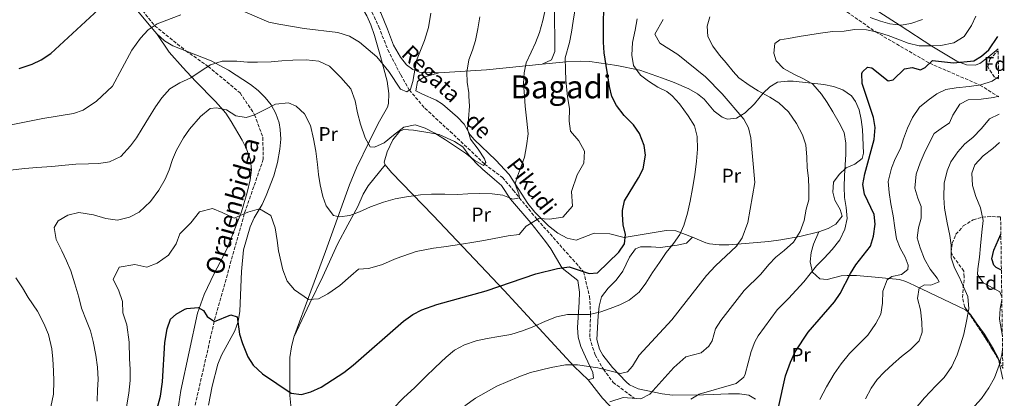
# Model space of a CAD drawing. Units: metres. Extents: x 596889 to 600322, y 4752249 to 4754612.
# Drawn here: x 599814 to 600310, y 4753215 to 4753405 of the extents above; entities that cross this region are included whole.
import ezdxf
from ezdxf.enums import TextEntityAlignment as Align

# ---------------------------------------------------------------- set-up
doc = ezdxf.new("R2010")
doc.units = ezdxf.units.M
doc.header["$MEASUREMENT"] = 0
doc.linetypes.add('DGN Style 3', pattern=[2.435890702152634, 1.739921930109024, -0.6959687720436097])
for name, color, linetype, lineweight in [('Barranco lineal', 142, 'DGN Style 3', 13), ('Curva de nivel directora', 30, 'Continuous', 30), ('Curva de nivel intermedia', 30, 'Continuous', 0), ('Etiqueta de uso rústico', 92, 'Continuous', 0), ('Etiqueta de zona arbolada', 92, 'Continuous', 0), ('Línea de cambio de uso (parcela vista)', 92, 'Continuous', 0), ('Senda', 7, 'DGN Style 3', 0), ('Texto de arroyo-regatas y barrancos', 142, 'Continuous', 0), ('Texto de Área (paraje) menor', 7, 'Continuous', 0), ('Zona arbolada', 92, 'DGN Style 3', 0)]:
    doc.layers.add(name, color=color, linetype=linetype, lineweight=lineweight)
doc.styles.add('Style-Arial', font='arial.ttf')

msp = doc.modelspace()

# ---------------------------------------------------------------- linework, layer by layer
at = {"layer": 'Barranco lineal', "color": 142, "linetype": 'DGN Style 3', "lineweight": 13}
msp.add_polyline3d([(599956.4600000001, 4753453.970000001, 548.5500000000029), (599965.8300000001, 4753440.539999999, 548), (599981.1299999999, 4753424.07, 550), (599989.4199999999, 4753413.08, 553), (599994.9299999997, 4753401.369999999, 553), (599999.4600000001, 4753389.789999999, 553), (600005.9400000004, 4753377.17, 553), (600010.2699999996, 4753369.550000001, 555), (600018.1500000004, 4753360.350000001, 557), (600030.8700000001, 4753348.640000001, 557), (600048.1799999997, 4753332.27, 560), (600057.1500000004, 4753325.51, 563), (600062.5300000003, 4753319.199999999, 563), (600065.6200000001, 4753315.390000001, 565), (600074.5999999996, 4753304.470000001, 570), (600097.9100000003, 4753278.199999999, 575), (600100.9100000003, 4753265.789999999, 577), (600101.4600000001, 4753256.869999999, 580), (600101.0300000003, 4753244.970000001, 583), (600103.7199999997, 4753236.480000001, 583), (600107.9199999999, 4753229.17, 585), (600112.7800000003, 4753222.59, 587), (600123.5599999996, 4753214.529999999, 590)], dxfattribs=at)
at = {"layer": 'Curva de nivel directora', "color": 30, "linetype": 'Continuous', "lineweight": 30, "flags": 128}
for points, elevation in [([(599814.0800000007, 4753380.340000002), (599820.5899999995, 4753382.560000001), (599825.1399999983, 4753384.720000003), (599829.9900000007, 4753387.940000001), (599856.1699999992, 4753411.960000004), (599859.1100000007, 4753416.010000001), (599866.1400000004, 4753428.660000001), (599869.3199999987, 4753432.53), (599872.8799999994, 4753433.970000003), (599882.8499999982, 4753436.810000001), (599888.5300000003, 4753437.130000001), (599909.3899999988, 4753435.580000003), (599919.6300000004, 4753433.550000002), (599930.5999999985, 4753430.449999999), (599962.0999999989, 4753424.960000002), (599977.7400000007, 4753423.410000001), (599982.7799999987, 4753424.380000001), (599983.6199999992, 4753426.680000001), (599983.2699999983, 4753431.300000001), (599980.4400000008, 4753448.100000001), (599975.9699999981, 4753460.180000001), (599972.4199999986, 4753471.750000001)], 550.0000000000001), ([(600104.9999999985, 4753277.699999999), (600115.7199999985, 4753288.070000002), (600118.5799999994, 4753292.17), (600118.9599999995, 4753296.930000001), (600117.8699999986, 4753301.810000001), (600117.4500000007, 4753306.930000002), (600117.4899999986, 4753308.960000001), (600118.5899999985, 4753313.84), (600125.609999999, 4753325.4), (600127.86, 4753329.84), (600129.0600000002, 4753336.720000002), (600128.459999999, 4753341.660000001), (600126.0199999983, 4753347.679999999), (600122.9600000003, 4753352.060000001), (600118.3400000002, 4753356.720000003), (600114.5099999993, 4753361.82), (600112.1899999991, 4753366.250000001), (600111.029999999, 4753371.220000002), (600108.3099999988, 4753388.27), (600108.0299999993, 4753393.67), (600108.1700000003, 4753420.210000004)], 575.0000000000002), ([(600244.1499999998, 4753344.660000001), (600244.6500000004, 4753350.75), (600243.7699999998, 4753355.680000001), (600238.0599999988, 4753372.850000001), (600237.9299999991, 4753377.86), (600238.230000001, 4753378.710000002), (600240.77, 4753381.09), (600242.869999999, 4753380.690000001), (600251.0899999999, 4753374.220000002), (600253.5899999988, 4753374.660000003), (600259.3800000001, 4753380.210000002), (600263.2499999994, 4753380.850000001), (600267.4299999991, 4753379.74), (600269.709999999, 4753380.859999999), (600273.3500000001, 4753384.440000001), (600283.9200000003, 4753383.180000001), (600294.22, 4753384.230000001), (600298.0800000001, 4753386.470000003), (600301.8399999996, 4753389.78), (600306.3599999992, 4753396.45)], 600.0000000000005), ([(600195.9599999991, 4753209.900000002), (600199.4399999994, 4753225.83), (600201.9400000006, 4753232.779999999), (600204.3999999992, 4753237.940000001), (600210.8399999987, 4753247.859999999), (600224.2199999986, 4753263.060000001), (600227.0100000004, 4753267.220000001), (600232.1600000003, 4753277.369999999), (600234.8400000001, 4753281.590000001), (600242.29, 4753291.090000001), (600243.7199999982, 4753296.000000001), (600244.6399999993, 4753302.050000002), (600244.0499999991, 4753307.01), (600239.2199999989, 4753317.15), (600238.459999999, 4753322.11), (600239.4299999991, 4753327.480000001), (600244.1499999998, 4753344.660000001)], 600.0000000000001), ([(600308.0699999991, 4753278.960000004), (600305.4800000008, 4753280.27), (600304.2200000001, 4753281.560000002), (600303.2999999992, 4753284.750000002), (600304.3499999997, 4753289.020000001), (600307.8099999998, 4753297.130000002)], 625.0000000000005), ([(599876.4600000001, 4753183.170000002), (599885.0900000002, 4753215.560000001), (599886.1299999995, 4753222.859999999), (599887.2599999983, 4753242.630000002), (599888.4299999995, 4753249.540000001), (599890.1100000005, 4753254.369999999), (599893.0399999986, 4753256.930000001), (599897.4199999995, 4753259.34), (599898.3600000005, 4753259.74), (599904.1600000008, 4753260.280000002), (599906.7099999988, 4753258.77), (599908.6800000003, 4753255.660000001), (599912.2999999991, 4753253.160000003), (599920.4999999999, 4753256.539999999), (599923.6200000002, 4753255.590000002), (599924.9500000002, 4753246.880000001), (599926.3499999995, 4753242.08), (599929.0999999987, 4753235.460000001), (599931.7099999995, 4753231.180000001), (599936.4500000002, 4753226.95), (599950.7899999989, 4753217.100000001), (599955.9999999991, 4753216.480000001), (599960.8299999993, 4753217.740000002), (599965.9799999992, 4753220.220000002), (599977.4000000008, 4753227.570000002), (599982.0099999999, 4753231.160000001), (600007.3799999993, 4753253.26), (600012.129999999, 4753256.680000001), (600016.53, 4753259.050000002), (600024.1299999997, 4753261.690000001), (600048.9800000003, 4753268.600000001), (600073.8699999991, 4753277.130000002), (600084.77, 4753279.87), (600090.6100000006, 4753280.65), (600100.7000000002, 4753277.25), (600104.9999999985, 4753277.699999999)], 575.0000000000001)]:
    msp.add_lwpolyline(points, dxfattribs=dict(at, elevation=elevation))
at = {"layer": 'Curva de nivel intermedia', "color": 30, "linetype": 'Continuous', "lineweight": 0, "flags": 128}
for points, elevation in [([(599868.0500000013, 4753210.26), (599869.2899999997, 4753217.17), (599869.9199999999, 4753223.449999999), (599869.9400000002, 4753229.029999998), (599869.6300000016, 4753234.580000001), (599869.3000000009, 4753242.859999999), (599868.2100000001, 4753251.49), (599866.2200000008, 4753257.489999999), (599866.070000001, 4753263.249999999), (599864.0200000014, 4753269.029999999), (599861.3600000015, 4753274.349999999), (599864.35, 4753280.509999999), (599872.2100000011, 4753281.890000001), (599878.2900000007, 4753280.519999998), (599883.4500000018, 4753282.449999999), (599889.2099999996, 4753286.600000001), (599892.9600000002, 4753292.189999998), (599894.7900000009, 4753297.179999999), (599900.4800000016, 4753302.850000001), (599904.7500000009, 4753308.270000001), (599911.290000001, 4753309.949999998), (599916.1700000004, 4753308.029999998), (599922.2099999998, 4753305.060000001), (599929.120000001, 4753308.109999999), (599934.9900000006, 4753309.77), (599940.600000001, 4753306.529999999), (599942.8400000005, 4753300.289999999), (599943.8300000008, 4753293.849999999), (599944.5100000004, 4753288.759999999), (599946.740000001, 4753279.140000002), (599948.8100000008, 4753273.430000001), (599952.4899999998, 4753269.17), (599959.6500000014, 4753264.25), (599964.6800000005, 4753264.57), (599969.3499999997, 4753267.160000001), (599975.2599999995, 4753271.279999998), (599980.9200000013, 4753276.2), (599984.690000002, 4753279.49), (599989.7800000015, 4753279.880000001), (599996.2400000013, 4753281.58), (600003.6300000007, 4753284.91), (600013.6900000013, 4753288.279999998), (600022.440000002, 4753289.98), (600027.5700000018, 4753290.78), (600033.3300000018, 4753291.49), (600041.7600000007, 4753292.839999998), (600046.7400000007, 4753293.789999999), (600052.0600000004, 4753294.649999999), (600059.9500000007, 4753296.189999999), (600065.6100000001, 4753296.929999999), (600069.0299999999, 4753301.029999998), (600075.5099999997, 4753305.029999999), (600080.8000000004, 4753304.630000001), (600087.420000001, 4753305.689999999), (600092.4099999999, 4753311.180000001), (600091.8400000001, 4753318.560000001), (600094.700000001, 4753326.960000001), (600098.0400000003, 4753332.819999999), (600098.3300000009, 4753338.729999999), (600095.5800000017, 4753343.930000001), (600091.3600000016, 4753348.81), (600090.7300000013, 4753353.83), (600090.8000000005, 4753360.039999999), (600089.7700000001, 4753366.359999998), (600089.0199999991, 4753374.53), (600088.7900000013, 4753379.619999999), (600088.7100000007, 4753385.739999999), (600090.9000000012, 4753393.48), (600091.9000000004, 4753398.560000001), (600092.7600000009, 4753404.079999999), (600093.6200000015, 4753410.319999999)], 570), ([(599922.8300000012, 4753410.859999998), (599939.6200000019, 4753403.71), (599944.7100000014, 4753402.559999999), (599957.4400000008, 4753400.449999999), (599974.2800000006, 4753398.509999999), (599980.1200000012, 4753396.630000001), (599985.1900000006, 4753393.509999999), (599993.9200000011, 4753386.220000001), (599999.9900000019, 4753378.890000001), (600005.8400000014, 4753369.9), (600009.1200000005, 4753368.609999998), (600010.8100000002, 4753369.99), (600012.1, 4753373.75), (600013.9700000007, 4753384.439999999), (600017.9600000005, 4753394.350000001), (600019.9400000009, 4753401.039999999), (600021.0800000008, 4753408.09)], 555.0000000000001), ([(599975.2500000007, 4753305.749999999), (599980.3400000002, 4753306.48), (599985.1500000004, 4753308.289999999), (599990.7200000003, 4753310.76), (599997.3099999997, 4753313.230000001), (600003.2500000009, 4753314.859999999), (600008.8800000012, 4753315.87), (600015.9400000023, 4753316.929999999), (600021.3700000015, 4753317.180000001), (600028.0700000002, 4753317.26), (600034.5400000011, 4753317.07), (600039.7699999993, 4753317.350000001), (600045.6800000012, 4753317.449999998), (600051.9900000012, 4753317.3), (600057.350000001, 4753316.720000002), (600062.3300000011, 4753314.679999999), (600065.6300000002, 4753315.389999999), (600065.3300000007, 4753317.430000001), (600063.4500000009, 4753322.159999999), (600064.2000000019, 4753324.929999999), (600066.2400000005, 4753330.189999999), (600068.2099999996, 4753335.800000001), (600069.2700000014, 4753341.409999999), (600070.0500000014, 4753347.52), (600069.400000001, 4753353.820000002), (600068.5100000014, 4753361.49), (600068.1900000017, 4753366.480000001), (600067.8000000005, 4753372.889999999), (600068.1200000002, 4753378.140000001), (600069.1100000005, 4753383.210000001), (600071.6200000005, 4753388.58), (600073.7599999995, 4753393.29), (600075.730000001, 4753398.439999999), (600077.4400000009, 4753404.49), (600079.1200000017, 4753411.96)], 565.0000000000001), ([(599801.4000000005, 4753350.380000001), (599826.0000000009, 4753355.229999999), (599841.4500000004, 4753357.739999999), (599846.2600000006, 4753359.42), (599852.9300000004, 4753363.880000002), (599860.9800000016, 4753371.550000001), (599870.7800000005, 4753389.55), (599875.0600000009, 4753395.55), (599878.9500000001, 4753399.710000001), (599883.53, 4753402.749999999), (599895.3499999996, 4753407.26)], 555.0000000000001), ([(599809.4699999995, 4753329.279999998), (599816.990000001, 4753330.029999999), (599822.9800000011, 4753330.51), (599830.4900000015, 4753331.100000001), (599837.2300000006, 4753331.779999999), (599842.5700000003, 4753332.31), (599848.9699999996, 4753332.399999999), (599854.1399999997, 4753332.619999998), (599859.5100000007, 4753333.51), (599865.1700000003, 4753336.17), (599869.9700000014, 4753341.480000001), (599873.0100000012, 4753345.499999999), (599875.8400000011, 4753350.119999999), (599879.0300000006, 4753355.460000002), (599882.6200000005, 4753361.029999999), (599885.8800000014, 4753365.649999999), (599889.7700000006, 4753370.07), (599894.810000001, 4753373.180000001), (599900.4000000012, 4753375.699999999), (599905.6400000004, 4753379.15), (599910.2400000005, 4753382.119999998), (599916.2400000019, 4753384.069999999), (599923.4700000006, 4753384.039999999), (599928.8300000004, 4753383.609999999), (599933.900000002, 4753383.529999998), (599940.7800000019, 4753383.73), (599946.1500000008, 4753384.26), (599951.6600000006, 4753384.600000001), (599958.3900000007, 4753384.659999999), (599964.79, 4753383.96), (599970.0899999996, 4753381.45), (599975.8699999999, 4753375.769999998), (599980.880000001, 4753370.050000001), (599983.0300000013, 4753364.13), (599984.2899999997, 4753358.13), (599985.7500000015, 4753352.369999998), (599988.0300000014, 4753345.470000001), (599990.5800000017, 4753341.039999999), (599992.8100000003, 4753340.81), (599997.5800000001, 4753342.980000001), (600002.2699999996, 4753346.840000001), (600007.490000001, 4753350.910000001), (600013.2000000018, 4753351.970000001), (600018.1799999997, 4753350.359999998), (600023.1399999994, 4753347.909999999), (600028.5399999997, 4753344.509999999), (600033.5900000011, 4753341.179999999), (600038.6000000002, 4753337.789999999), (600043.2200000003, 4753334.039999999), (600047.6100000002, 4753331.609999999), (600048.8500000007, 4753333.029999999), (600048.0599999995, 4753334.9), (600044.8499999997, 4753339.789999999), (600041.040000001, 4753344.76), (600039.5099999999, 4753350.07), (600040.1100000012, 4753354.99), (600040.5700000017, 4753361.430000001), (600040.2400000008, 4753366.449999999), (600040.2200000007, 4753368.060000001), (600039.4500000018, 4753373.42), (600039.2000000014, 4753378.499999999), (600040.2100000017, 4753384.749999999), (600041.990000001, 4753389.640000001), (600043.4999999997, 4753394.51), (600044.7400000002, 4753400.279999999), (600045.6900000002, 4753406.369999997)], 560), ([(600001.8200000003, 4753209.050000001), (600007.3600000013, 4753214.739999999), (600013.0200000008, 4753220.000000001), (600018.4099999998, 4753225.390000001), (600023.24, 4753230.039999999), (600028.7600000009, 4753235.24), (600033.0900000005, 4753238.81), (600038.0999999995, 4753241.519999999), (600043.8900000008, 4753243.430000001), (600049.4100000019, 4753244.710000001), (600055.3799999997, 4753245.679999999), (600061.360000001, 4753246.609999998), (600067.2700000008, 4753248.4), (600072.9300000003, 4753250.720000001), (600078.7300000006, 4753253.359999998), (600084.2500000015, 4753255.52), (600089.910000001, 4753256.749999999), (600095.6799999999, 4753256.609999998), (600100.9100000003, 4753256.73), (600106.5400000007, 4753258.079999999), (600111.3700000009, 4753259.640000001), (600116.2000000011, 4753261.56), (600120.8000000012, 4753263.929999999), (600125.8100000002, 4753267.939999999), (600129.190000002, 4753272.449999999), (600132.5400000004, 4753277.749999999), (600136.1400000012, 4753282.82), (600139.4400000004, 4753287.81), (600143.0800000015, 4753292.32), (600146.28, 4753296.83), (600148.380000001, 4753301.46), (600150.2200000007, 4753307.609999998), (600151.5900000008, 4753313.730000001), (600152.7100000007, 4753320.099999999), (600153.9199999998, 4753326.88), (600154.7100000011, 4753333.779999998), (600155.1600000004, 4753339.869999999), (600155.0500000009, 4753346.17), (600153.7600000012, 4753351.519999999), (600150.5600000004, 4753356.55), (600146.2300000008, 4753362.55), (600142.5000000005, 4753366.579999999), (600139.74, 4753368.779999998), (600135.2200000003, 4753370.949999999), (600130.6200000005, 4753373.929999999), (600126.6300000006, 4753377.039999997), (600123.0499999998, 4753381.869999998), (600122.1600000003, 4753387.119999998), (600122.5400000003, 4753393.369999998), (600123.8099999997, 4753399.57), (600124.9100000017, 4753405.34)], 580.0000000000001), ([(600038.2300000014, 4753210.74), (600043.5900000012, 4753214.59), (600054.2599999999, 4753220.62), (600065.3700000009, 4753225.430000001), (600071.2699999996, 4753227.509999999), (600081.5800000004, 4753230.079999999), (600088.8899999995, 4753231.34), (600094.8200000017, 4753231.34), (600105.1500000004, 4753229.890000002), (600116.4300000013, 4753226.970000001), (600120.0600000013, 4753227.949999999), (600122.5600000003, 4753230.680000001), (600125.940000002, 4753236.25), (600142.3400000016, 4753253.929999999), (600159.7900000017, 4753276.289999999), (600164.2799999999, 4753281.15), (600174.8600000013, 4753291.119999999), (600177.6700000009, 4753295.25), (600180.5300000019, 4753303.02), (600184.0200000011, 4753322.98), (600182.1400000014, 4753345.439999999), (600180.9299999998, 4753350.48), (600178.4700000011, 4753354.84), (600167.6399999994, 4753367.659999999), (600159.2599999997, 4753376.180000001), (600145.3800000015, 4753387.439999998), (600136.2100000005, 4753393.140000001), (600133.8099999999, 4753397.55), (600138.0000000009, 4753404.899999999)], 585), ([(600111.2100000001, 4753212.75), (600117.8399999996, 4753214.949999999), (600126.7500000012, 4753214.29), (600131.1800000013, 4753216.679999999), (600143.3300000018, 4753230.079999999), (600149.3300000011, 4753235.359999998), (600157.0900000016, 4753237.439999999), (600160.8500000011, 4753240.789999999), (600162.6200000015, 4753243.51), (600164.2599999999, 4753249.51), (600167.0000000001, 4753253.689999999), (600178.7100000002, 4753268.789999999), (600187.0400000007, 4753276.949999998), (600191.0500000007, 4753281.88), (600194.6200000002, 4753285.519999999), (600198.8300000014, 4753288.929999999), (600203.4400000003, 4753293.070000002), (600206.8800000002, 4753298.359999999), (600208.8200000004, 4753303.88), (600209.8999999999, 4753309.58), (600211.2200000009, 4753314.369999997), (600211.3100000004, 4753320.029999999), (600211.0500000011, 4753325.220000001), (600210.4600000011, 4753330.350000001), (600210.1900000006, 4753335.820000002), (600209.6800000009, 4753341.960000001), (600208.0500000014, 4753347.010000001), (600205.0200000006, 4753352.739999999), (600200.9900000006, 4753358.649999999), (600196.0799999998, 4753363.05), (600191.5900000016, 4753365.949999999), (600185.8000000003, 4753369.190000001), (600181.1900000013, 4753372.029999998), (600176.0999999995, 4753375.720000002), (600173.1500000014, 4753378.910000001), (600169.6500000011, 4753383.140000001), (600166.2699999993, 4753387.069999999), (600162.9900000002, 4753391.66), (600160.4700000011, 4753396.470000001), (600160.050000001, 4753401.679999999), (600161.4400000012, 4753406.289999999)], 590.0000000000001), ([(600295.2500000005, 4753406.58), (600293.0599999998, 4753401.970000001), (600289.3000000003, 4753396.49), (600284.1399999993, 4753393.27), (600277.6799999997, 4753391.98), (600272.4500000015, 4753391.720000001), (600266.7400000006, 4753391.77), (600261.2199999997, 4753393.109999998), (600256.0000000006, 4753395.08), (600251.2000000017, 4753396.890000001), (600245.150000001, 4753398.71), (600240.1900000012, 4753399.81), (600234.2700000001, 4753399.92), (600229.0100000007, 4753399.119999999), (600223.100000001, 4753398.88), (600217.0599999992, 4753398.140000001), (600211.6500000001, 4753397.279999999), (600206.2900000003, 4753396.359999998), (600200.9200000013, 4753395.369999998), (600196.7000000012, 4753394.710000001), (600194.1399999997, 4753392.850000001), (600193.6900000004, 4753387.999999999), (600194.7900000003, 4753384.21), (600198.4600000003, 4753380.350000001), (600203.6100000001, 4753377.489999999), (600208.8800000007, 4753375.029999998), (600213.3100000009, 4753372.399999999), (600217.5599999999, 4753367.519999998), (600220.4700000001, 4753363.180000001), (600223.310000001, 4753358.62), (600226.5200000008, 4753353.019999999), (600228.9500000004, 4753348.099999999), (600229.8900000014, 4753342.84), (600229.8500000011, 4753337.07), (600229.5300000015, 4753331.949999999), (600229.1800000007, 4753326.390000001), (600229.0700000012, 4753320.84), (600229.2300000021, 4753315.470000001), (600230.0200000011, 4753310.409999999), (600230.4500000002, 4753304.939999999), (600229.3400000016, 4753299.59), (600226.8899999995, 4753294.199999999), (600223.0300000017, 4753289.409999999), (600218.9900000005, 4753284.949999998), (600215.1300000002, 4753281.140000001), (600211.9500000018, 4753277.21), (600208.7900000013, 4753273.109999998), (600204.9000000021, 4753268.989999999), (600201.0500000009, 4753264.789999999), (600195.3199999998, 4753258.96), (600185.76, 4753245.899999999), (600184.03, 4753242.869999999), (600182.2799999998, 4753238.15), (600179.2900000014, 4753226.699999999), (600178.5800000007, 4753225.24), (600174.5999999997, 4753222.06), (600156.0800000012, 4753216.720000001), (600151.9200000016, 4753214.050000001)], 595), ([(600242.0799999998, 4753406.06), (600247.2099999996, 4753404.109999998), (600252.0399999998, 4753402.76), (600257.600000001, 4753402.159999999), (600262.5899999999, 4753402.949999998), (600268.3800000013, 4753404.92)], 590.0000000000001), ([(600216.7100000005, 4753213.979999999), (600220.1900000008, 4753220.4), (600224.0000000017, 4753226.82), (600227.5500000012, 4753231.869999999), (600231.730000001, 4753237.07), (600236.8800000009, 4753242.23), (600240.9500000011, 4753246.38), (600244.8600000005, 4753252.17), (600247.450000001, 4753256.779999998), (600248.3400000005, 4753262.33), (600248.4600000014, 4753268.359999998), (600250.5600000002, 4753274.179999999), (600253.0000000009, 4753275.739999999), (600257.9000000005, 4753276.800000001), (600261.07, 4753279.26), (600261.2700000012, 4753281.529999998), (600259.6399999994, 4753285.449999999), (600257.1400000005, 4753290.009999999), (600255.3800000014, 4753294.77), (600254.4699999995, 4753300.199999999), (600253.5900000011, 4753306.24), (600252.5400000005, 4753312.350000001), (600251.6799999999, 4753318.060000001), (600251.0800000009, 4753323.599999999), (600252.8700000013, 4753330.3), (600254.6700000007, 4753335.019999999), (600257.3300000007, 4753340.159999999), (600258.8900000006, 4753345.060000001), (600260.8399999997, 4753350.380000001), (600263.2900000017, 4753355.75), (600266.9500000008, 4753360.88), (600271.2100000011, 4753364.489999999), (600275.5700000018, 4753367.619999998), (600280.2099999998, 4753369.730000001), (600285.3100000005, 4753370.63), (600291.8500000007, 4753371.350000001), (600297.7400000005, 4753372.06), (600303.4800000003, 4753374), (600306.650000002, 4753376.180000001)], 605), ([(600245.6699999997, 4753224.09), (600249.1699999999, 4753227.699999998), (600253.6400000004, 4753231.9), (600257.790000001, 4753235.66), (600262.4400000002, 4753239.08), (600266.7699999998, 4753243.51), (600268.1800000002, 4753247.84), (600267.9800000011, 4753252.84), (600267.4600000003, 4753258.98), (600265.86, 4753264.789999999), (600266.800000001, 4753270.039999999), (600269.4600000008, 4753271.630000001), (600272.6300000004, 4753271.52), (600276.8200000012, 4753273.079999999), (600275.8500000013, 4753275.02), (600272.2200000013, 4753279.470000001), (600269.4000000005, 4753284.57), (600267.2700000004, 4753290.17), (600265.6800000012, 4753295.259999999), (600266.4600000012, 4753300.289999999), (600267.7400000021, 4753305.140000001), (600267.7300000008, 4753310.999999999), (600266.0299999998, 4753315.239999999), (600264.6200000016, 4753320.140000002), (600265.2300000018, 4753327.27), (600267.1500000019, 4753332.92), (600269.2100000004, 4753337.550000001), (600271.5799999998, 4753342.550000001), (600274.2599999999, 4753347.759999999), (600277.8200000004, 4753350.229999999), (600282.0500000016, 4753353.079999999), (600283.7200000013, 4753356.949999998), (600287.15, 4753362.46), (600291.4300000004, 4753364.519999999), (600297.8299999997, 4753364.939999999), (600304.1100000006, 4753365.810000001), (600306.7900000006, 4753366.470000001)], 610), ([(599853.2099999997, 4753213.190000001), (599853.4900000015, 4753218.779999998), (599853.7100000004, 4753224.039999999), (599853.4700000013, 4753230.220000001), (599852.5700000006, 4753236.329999999), (599851.3500000001, 4753243.09), (599849.9900000012, 4753248.439999999), (599847.9800000016, 4753253.439999999), (599845.4900000016, 4753259.930000001), (599844.0099999999, 4753265.449999998), (599842.0200000005, 4753272.13), (599840.02, 4753278.609999999), (599837.9300000002, 4753283.699999999), (599835.5700000019, 4753288.730000001), (599832.6000000014, 4753294.329999999), (599831.6000000001, 4753300.500000001), (599833.6000000006, 4753303.789999999), (599838.5899999995, 4753306.660000001), (599844.0700000002, 4753308.029999998), (599851.3800000014, 4753306.849999999), (599857.6399999999, 4753304.970000001), (599863.5300000019, 4753304.109999998), (599869.4900000008, 4753305.57), (599874.4200000018, 4753308.21), (599880.0499999998, 4753313.469999999), (599884.2699999999, 4753319.150000001), (599887.5600000002, 4753324.640000001), (599889.4600000001, 4753329.429999999), (599891.2200000013, 4753334.609999999), (599893.1600000014, 4753339.240000002), (599896.7900000013, 4753345.42), (599899.7599999997, 4753349.909999999), (599905.3400000009, 4753356.250000001), (599910.0400000014, 4753360.260000001), (599913.2700000014, 4753360.56), (599918.41, 4753359.61), (599923.0500000003, 4753356.480000001), (599928.1700000011, 4753355.77), (599932.1100000016, 4753356.949999998), (599937.730000001, 4753359.689999999), (599943.0000000015, 4753362.42), (599949.4700000001, 4753363.01), (599953.3200000012, 4753361.460000001), (599957.5800000017, 4753357.48), (599960.6100000002, 4753351.619999999), (599962.0600000009, 4753344.989999999), (599963.3200000015, 4753338.749999999), (599964.0400000013, 4753332.109999998), (599964.6800000005, 4753327.019999999), (599965.4000000004, 4753321.92), (599966.7200000011, 4753316.070000002), (599968.5200000005, 4753311.390000001), (599972.1799999995, 4753306.5), (599975.2500000007, 4753305.749999999)], 565.0000000000001), ([(600283.1700000014, 4753230.499999999), (600285.9000000006, 4753236.489999999), (600287.690000001, 4753241.930000001), (600289.1200000015, 4753246.82), (600290.5300000019, 4753253.340000001), (600291.7000000009, 4753259.609999998), (600291.2600000006, 4753265.769999998), (600289.1799999997, 4753270.259999999), (600286.7600000012, 4753275.659999999), (600284.5000000015, 4753280.130000002), (600282.8499999996, 4753285.17), (600282.7500000012, 4753291.470000001), (600282.0800000007, 4753296.459999999), (600280.7400000017, 4753302.83), (600279.5400000014, 4753310.09), (600279.0900000001, 4753315.539999999), (600279.2700000011, 4753322.66), (600280.7700000008, 4753328.859999998), (600282.7300000011, 4753333.460000001), (600286.0900000005, 4753338.519999999), (600289.6900000015, 4753342.459999999), (600293.7800000019, 4753345.609999998), (600298.0700000012, 4753350.229999999), (600302.1100000001, 4753355.01), (600306.9300000014, 4753357.429999999)], 615.0000000000003), ([(600308.2700000004, 4753265.529999999), (600307.230000001, 4753268.019999999), (600304.3400000008, 4753269.829999999), (600298.8899999993, 4753272.599999999), (600296.0800000018, 4753276.880000002), (600296.2800000008, 4753279.699999998), (600297.0300000019, 4753285.489999999), (600297.5400000014, 4753291.150000001), (600298.2900000003, 4753298.109999999), (600298.8300000011, 4753303.920000001), (600297.5000000012, 4753310.250000001), (600295.2700000005, 4753315.99), (600293.6100000021, 4753321.480000001), (600293.1600000005, 4753327.73), (600294.7200000007, 4753331.99), (600298.8500000013, 4753336.399999999), (600303.780000002, 4753340.15), (600307.1399999993, 4753343.069999999)], 620), ([(599829.9999999997, 4753210.239999999), (599831.2500000015, 4753216.609999999), (599831.4900000005, 4753223.140000001), (599831.3000000005, 4753228.310000001), (599830.9500000018, 4753234.259999999), (599830.5700000018, 4753239.509999999), (599828.7500000002, 4753246.579999999), (599826.5199999994, 4753252.189999999), (599823.3400000011, 4753258.42), (599818.6200000005, 4753265.210000002), (599815.7400000015, 4753270.130000001), (599812.410000001, 4753275.149999999)], 560), ([(600308.5600000009, 4753245.779999999), (600308.1100000016, 4753248.699999998), (600307.0900000001, 4753254.310000001), (600307.4800000013, 4753259.730000001), (600308.2900000004, 4753263.970000001)], 620), ([(600291.0100000004, 4753206.46), (600294.7300000018, 4753210.710000001), (600298.0399999998, 4753214.48), (600301.8100000008, 4753219.84), (600304.5800000001, 4753224.829999999), (600306.9000000001, 4753231.279999999), (600308.3000000016, 4753236.529999999), (600308.6600000014, 4753239.319999999)], 620), ([(600263.9700000013, 4753208.359999999), (600269.3300000012, 4753214.789999999), (600275.1600000005, 4753220.800000001), (600279.2300000008, 4753224.970000001), (600283.1700000014, 4753230.499999999)], 615.0000000000001), ([(600239.6900000004, 4753214.220000001), (600242.6200000008, 4753219.640000001), (600245.6699999997, 4753224.09)], 610)]:
    msp.add_lwpolyline(points, dxfattribs=dict(at, elevation=elevation))
at = {"layer": 'Línea de cambio de uso (parcela vista)', "color": 92, "linetype": 'Continuous', "lineweight": 0, "extrusion": (-0.1523819444592242, -0.1495697064172221, 0.9769384043659519), "elevation": -801849.8113405193, "flags": 128}
msp.add_lwpolyline([(-2971957.598869433, 3671408.810141058), (-2971975.257045816, 3671386.376784047), (-2971990.970179883, 3671367.783792954)], dxfattribs=at)
at = {"layer": 'Línea de cambio de uso (parcela vista)', "color": 92, "linetype": 'Continuous', "lineweight": 0, "extrusion": (-0.03054168459033812, 0.1340095957293264, 0.9905092799943102), "elevation": 619258.0285227183, "flags": 128}
msp.add_lwpolyline([(-1641508.966911284, -4458192.298720912), (-1641508.966911284, -4458202.699906741)], dxfattribs=at)
at = {"layer": 'Línea de cambio de uso (parcela vista)', "color": 92, "linetype": 'Continuous', "lineweight": 0}
for points in [[(600306.4500000002, 4753390.27, 602.279999999999), (600301.3499999996, 4753386.039999999, 601.9400000000023), (600297.2599999999, 4753382.91, 601.1600000000036), (600294.9600000001, 4753381.99, 600.6399999999994), (600290.4600000001, 4753382.24, 599.75), (600285.75, 4753384.039999999, 598.8399999999965), (600273.1200000001, 4753391.640000001, 595.8500000000058), (600257.1100000005, 4753402.01, 589.7400000000052), (600235.7400000002, 4753415.850000001, 585.320000000007), (600221.2199999997, 4753425.130000001, 583.3800000000047), (600195.7599999999, 4753440.859999999, 581.2700000000041), (600152.4299999997, 4753464.609999999, 575.570000000007), (600148.2699999996, 4753467.16, 574.429999999993), (600143.0599999996, 4753471.699999999, 573.0399999999936), (600141.7699999996, 4753473.470000001, 572.6399999999994), (600139.7699999996, 4753478.279999999, 571.3399999999965), (600138.2599999999, 4753480.220000001, 571.3399999999965), (600133.2800000003, 4753481.26, 570.9499999999971), (600118.4900000002, 4753477.99, 569.7100000000064), (600114.54, 4753477.4, 569.0599999999977), (600112.3600000005, 4753478.34, 568.4100000000036)], [(600025.1100000005, 4753378.210000001, 557.4199999999983), (600015.3899999997, 4753378.470000001, 556.0399999999936), (600011.9900000002, 4753379.82, 555.7100000000064), (600008.8700000001, 4753382.17, 555.0599999999977), (600005.8600000005, 4753386.100000001, 554.3399999999965), (600002.3700000001, 4753392.09, 553.6100000000006), (599999.3200000003, 4753400.07, 552.4600000000064), (599996, 4753408.34, 552.1300000000047), (599990.4100000003, 4753417.720000001, 551.4799999999959), (599986.9000000004, 4753424.859999999, 550.8300000000017), (599979.0499999998, 4753437.199999999, 549.8500000000058), (599977.04, 4753441.789999999, 549.5899999999965)], [(599967.8499999996, 4753430.5, 549.8500000000058), (599976.1500000004, 4753424.57, 550.8300000000017), (599979.8200000003, 4753421.24, 551.179999999993), (599982.8799999999, 4753417.25, 551.3800000000047), (599988.9199999999, 4753406.890000001, 552.3899999999994), (599990.9199999999, 4753402.359999999, 553.029999999999), (599992.7300000006, 4753396.960000001, 553.5800000000017), (599995.7400000002, 4753386.41, 554.0800000000017), (599999.1200000001, 4753374.01, 555.3899999999994), (599999.9299999997, 4753367.800000001, 556.0399999999936), (599999.8799999999, 4753362.83, 556.5), (599999.3200000003, 4753360.9, 556.6900000000023), (599994.6699999999, 4753352.710000001, 558.6399999999994), (599990.2400000002, 4753343.859999999, 559.9199999999983), (599983.75, 4753330.460000001, 561.7299999999959), (599980.1200000001, 4753321.939999999, 562.75), (599968.1799999997, 4753288.32, 567.5200000000041), (599957.8799999999, 4753260.720000001, 571.3399999999965), (599952.1600000003, 4753245.350000001, 571.9900000000052)], [(599883.3200000003, 4753397.730000001, 556.0399999999936), (599879.4500000002, 4753402.25, 555.0599999999977), (599875.4000000004, 4753407.08, 553.429999999993), (599868.8399999999, 4753414.980000001, 552.779999999999), (599866.6299999999, 4753418.16, 552.1300000000047)], [(600083.2300000006, 4753411.680000001, 565.4799999999959), (600083.5499999998, 4753388.960000001, 566.779999999999), (600081.8099999996, 4753384.720000001, 566.779999999999), (600077.0899999999, 4753382.470000001, 566.179999999993)], [(599909.3499999996, 4753211.09, 578.3999999999943), (599911.2000000002, 4753220.640000001, 577.7200000000012), (599913.9400000004, 4753231.710000001, 576.8699999999953), (599915.8799999999, 4753236.289999999, 576.3399999999965), (599922.5800000001, 4753248.49, 574.9199999999983), (599924.25, 4753253.210000001, 574.429999999993), (599925.0899999999, 4753258.390000001, 573.9400000000023), (599925.8899999997, 4753278.300000001, 572.2200000000012), (599926.9000000004, 4753289.24, 571.3399999999965), (599930.1900000004, 4753300.779999999, 570.6900000000023), (599932.2100000001, 4753305.34, 570.4100000000036), (599936.2100000001, 4753312.02, 570.0399999999936), (599938.2999999998, 4753316.57, 569.9100000000036), (599942.0800000001, 4753326.380000001, 569.25), (599943.9600000001, 4753333.109999999, 568.6499999999943), (599945.1699999999, 4753339.859999999, 568.0800000000017), (599945.6299999999, 4753344.779999999, 567.320000000007), (599945.3799999999, 4753349.720000001, 566.3300000000017), (599944.7800000003, 4753352.970000001, 565.8000000000029), (599943.1699999999, 4753357.680000001, 565.2200000000012), (599940.7400000002, 4753362.02, 564.7100000000064), (599937.8200000003, 4753365.699999999, 564.179999999993), (599934.2699999996, 4753369.26, 563.4499999999971), (599930.4800000006, 4753372.34, 562.6699999999983), (599919.3600000005, 4753379.470000001, 561.4900000000052), (599910.6299999999, 4753384.180000001, 560.8099999999977), (599891.4000000004, 4753391.800000001, 557.3399999999965), (599887.0899999999, 4753394.279999999, 556.6900000000023), (599883.3200000003, 4753397.730000001, 556.0399999999936)], [(599893.7999999998, 4753208.390000001, 579.179999999993), (599895.3300000001, 4753218.430000001, 578.5), (599903.7300000006, 4753257.380000001, 574.6199999999953), (599907.0599999996, 4753266.689999999, 572.9600000000064), (599912.0800000001, 4753277.369999999, 571.529999999999), (599916.7199999997, 4753285.880000001, 571.0099999999948), (599918.7599999999, 4753290.430000001, 570.9600000000064), (599925.8600000005, 4753308.359999999, 571.0099999999948), (599928.7400000002, 4753317.939999999, 570.2700000000041), (599930.2100000001, 4753324.390000001, 569.7100000000064), (599930.8700000001, 4753329.369999999, 569.2599999999948), (599930.4600000001, 4753334.369999999, 568.8099999999977), (599928.4600000001, 4753339.92, 568.4100000000036), (599926.1500000004, 4753344.369999999, 568.1399999999994), (599920.7199999997, 4753353.789999999, 567.1600000000036), (599917.9400000004, 4753357.869999999, 566.5399999999936), (599912.8300000001, 4753363.76, 565.1699999999983), (599902.7000000002, 4753374.039999999, 561.0200000000041), (599896.2999999998, 4753380.84, 558.9700000000012), (599889.5700000003, 4753388.5, 557.6600000000036), (599883.3200000003, 4753397.730000001, 555.3899999999994)], [(600077.0899999999, 4753382.470000001, 565.4799999999959), (600089.2199999997, 4753383.730000001, 569.3800000000047), (600096.3600000005, 4753383.99, 572.9700000000012), (600101.0899999999, 4753383.83, 574.6000000000058), (600114.7400000002, 4753381.789999999, 578.570000000007), (600126.1600000003, 4753379.460000001, 579.7299999999959), (600137.5599999996, 4753375.42, 580.4499999999971), (600143.4900000002, 4753373.300000001, 581.429999999993), (600150.9500000002, 4753370.17, 581.75), (600155.2400000002, 4753367.600000001, 582.1000000000058), (600158.5999999996, 4753364.9, 582.4100000000036), (600163.5499999998, 4753358.960000001, 582.4100000000036), (600167.7100000001, 4753355.810000001, 583.0099999999948), (600170.3399999999, 4753354.810000001, 583.7100000000064), (600174.8200000003, 4753355.460000001, 585.1199999999953), (600179.2699999996, 4753358.07, 586.5599999999977), (600183.9100000003, 4753362.630000001, 588.2899999999936), (600188.2699999996, 4753367.92, 590.2200000000012), (600191.6699999999, 4753371.189999999, 591.9900000000052), (600195.5199999996, 4753373.430000001, 593.4700000000012), (600200.5099999999, 4753374.060000001, 593.6999999999971), (600203.3099999996, 4753373.930000001, 593.8000000000029), (600218.7599999999, 4753372.369999999, 595.75), (600223.6100000005, 4753371.359999999, 596.2400000000052), (600228.3300000001, 4753369.640000001, 596.6999999999971), (600232.6399999997, 4753366.59, 597.2200000000012), (600234.7699999996, 4753363.779999999, 597.3800000000047), (600236.5800000001, 4753359.51, 597.3800000000047), (600237.6299999999, 4753354.730000001, 597.3800000000047), (600238.2699999996, 4753349.730000001, 597.7100000000064), (600238.7800000003, 4753337.850000001, 597.7100000000064), (600238.04, 4753335.039999999, 597.7100000000064), (600234.3700000001, 4753332.25, 596.2400000000052), (600230.0800000001, 4753330.359999999, 594.1300000000047), (600226.4299999997, 4753327.08, 592.779999999999), (600223.5700000003, 4753323.17, 592.1699999999983), (600223.2400000002, 4753318.25, 592.8500000000058), (600224.2300000006, 4753314.130000001, 593.4700000000012), (600227.0099999999, 4753309.51, 593.7100000000064), (600227.9199999999, 4753306.08, 593.8000000000029), (600224.8899999997, 4753302.180000001, 593.75), (600220.9299999997, 4753299.939999999, 593.4700000000012), (600216.1900000004, 4753298.32, 592.7599999999948)], [(600152.79, 4753295.609999999, 581.75), (600144.3499999996, 4753298.789999999, 579.8000000000029), (600139.4800000006, 4753298.980000001, 579.0599999999977), (600118.3200000003, 4753295.41, 575.570000000007), (600111.1699999999, 4753297.32, 573.2899999999936), (600103.2999999998, 4753297.5, 572.3099999999977), (600094.2699999996, 4753294.140000001, 571.3399999999965), (600089.6299999999, 4753295.130000001, 570.75), (600085.0199999996, 4753297.600000001, 570.1199999999953), (600080.25, 4753301.230000001, 569.3600000000006), (600073.3899999997, 4753308.09, 567.9100000000036), (600069.8399999999, 4753312.529999999, 567.1100000000006), (600060.4699999997, 4753327.029999999, 565.1499999999943), (600053.75, 4753334.279999999, 563.6399999999994), (600042.8700000001, 4753344.74, 561.3999999999943), (600040.9000000004, 4753346.939999999, 560.9199999999983), (600037.8600000005, 4753352.359999999, 560.2700000000041), (600034.4900000002, 4753355.9, 559.3099999999977), (600026.9400000004, 4753362.380000001, 557.7700000000041), (600023.7699999996, 4753364.41, 557.3399999999965), (600016.8700000001, 4753367.5, 555.7100000000064), (600013.5199999996, 4753369.050000001, 555.3899999999994), (600014.4299999997, 4753373.880000001, 555.3899999999994), (600017.6100000005, 4753375.980000001, 556.0399999999936), (600025.1100000005, 4753378.210000001, 557.3399999999965)], [(599998.0800000001, 4753331.859999999, 562.5500000000029), (599997.6299999999, 4753333.230000001, 561.8999999999943), (599999.0999999996, 4753338.470000001, 561.570000000007), (600002.0499999998, 4753344.529999999, 560.9199999999983), (600005.5499999998, 4753348.779999999, 560.2700000000041), (600007.4299999997, 4753349.619999999, 560.2700000000041), (600012.4000000004, 4753349.27, 560.1300000000047), (600019.5700000003, 4753348.25, 559.9400000000023), (600025.3700000001, 4753347.17, 560.5899999999965), (600033.0800000001, 4753343.730000001, 561.0099999999948), (600037.2000000002, 4753340.939999999, 561.529999999999), (600040.3099999996, 4753336.619999999, 562.1699999999983), (600043.9900000002, 4753332.710000001, 562.7400000000052), (600047.1500000004, 4753329.67, 563.1999999999971), (600053.1799999997, 4753324.51, 564.8300000000017), (600056.5700000003, 4753321.5, 565.1499999999943), (600061.1699999999, 4753314.74, 565.8000000000029), (600071.4199999999, 4753302.699999999, 568.7299999999959), (600078.7199999997, 4753293.359999999, 570.6900000000023), (600081.4299999997, 4753289.76, 572.3099999999977), (600087.1600000003, 4753279.91, 575.2400000000052), (600095.1100000005, 4753273.77, 577.029999999999), (600095.8499999996, 4753267.9, 577.8699999999953), (600095.7199999997, 4753262.9, 578.4799999999959), (600094.8799999999, 4753250.140000001, 581.1000000000058), (600095.2699999996, 4753245.310000001, 582.2899999999936), (600096.5700000003, 4753240.58, 583.4900000000052), (600098.9500000002, 4753235.350000001, 585.0200000000041), (600102.6500000004, 4753227.529999999, 586.3099999999977), (600102.9600000001, 4753224.66, 586.6399999999994), (600100.3099999996, 4753223.779999999, 586.3099999999977)], [(599998.0800000001, 4753331.859999999, 562.5500000000029), (599989.6200000001, 4753321.430000001, 564.179999999993), (599987.1100000005, 4753317.199999999, 564.8500000000058), (599984.3099999996, 4753311.01, 565.8000000000029), (599979.29, 4753301.82, 565.8000000000029), (599974.2199999997, 4753291.980000001, 567.429999999993), (599966.7999999998, 4753275.76, 569.0599999999977), (599960.1900000004, 4753262.460000001, 571.2200000000012), (599952.1600000003, 4753245.350000001, 572.3099999999977)], [(600100.3099999996, 4753223.779999999, 586.3099999999977), (600093.1600000003, 4753230.58, 584.8000000000029), (600057.9500000002, 4753268.76, 575.0899999999965), (600022.3300000001, 4753306.470000001, 567.429999999993), (600001.3300000001, 4753328, 563.5200000000041), (599998.0800000001, 4753331.859999999, 562.5500000000029)], [(600152.79, 4753295.609999999, 581.429999999993), (600149.6900000004, 4753292.550000001, 581.75), (600144.9800000006, 4753291.560000001, 581.429999999993), (600136.5499999998, 4753290.359999999, 580.779999999999), (600131.9199999999, 4753290.720000001, 578.8899999999994), (600126.5700000003, 4753290.76, 577.9799999999959), (600124.0599999996, 4753289.640000001, 577.8500000000058), (600121.0999999996, 4753285.560000001, 577.9700000000012), (600117.7100000001, 4753278.529999999, 578.1699999999983), (600114.3300000001, 4753273.99, 578.1699999999983), (600110.2599999999, 4753269.859999999, 578.5), (600107.0300000003, 4753265.58, 579.1499999999943), (600105.79, 4753260.83, 580.1000000000058), (600105.29, 4753255.939999999, 581.1300000000047), (600104.6399999997, 4753244.060000001, 582.4100000000036), (600105.9199999999, 4753239.199999999, 582.679999999993), (600107.6299999999, 4753236.189999999, 583.3800000000047), (600112.4800000006, 4753230.01, 583.7100000000064), (600119.2800000003, 4753222.83, 585.1499999999943), (600121.0899999999, 4753221.390000001, 585.9499999999971), (600125.4699999997, 4753219.350000001, 587.6100000000006), (600137.4000000004, 4753216.84, 591.7700000000041), (600142.5800000001, 4753216.199999999, 593.3600000000006), (600158.3200000003, 4753216.300000001, 594.8300000000017), (600163.1799999997, 4753216.49, 594.5599999999977), (600170.7999999998, 4753216.810000001, 594.1300000000047), (600176.4400000004, 4753216.890000001, 595.429999999993), (600181, 4753216.189999999, 597.4600000000064), (600184.4800000006, 4753214.210000001, 599.3300000000017)], [(600216.1900000004, 4753298.32, 592.7599999999948), (600206.7199999997, 4753295.84, 590.6000000000058), (600197.1299999999, 4753294.17, 588.3099999999977), (600191.1500000004, 4753293.41, 587.2899999999936), (600181.2400000002, 4753292.5, 586.3399999999965), (600171.0499999998, 4753291.730000001, 584.6900000000023), (600166.0999999996, 4753291.710000001, 583.8399999999965), (600161.2199999997, 4753292.279999999, 583.0200000000041), (600159.3700000001, 4753292.710000001, 582.7299999999959), (600152.79, 4753295.609999999, 581.75)], [(600291.4824999999, 4753257.7413, 615.1306999999942), (600290.0599999996, 4753259.050000001, 614.9600000000064), (600264.3600000005, 4753271.189999999, 610.0800000000017), (600260.0999999996, 4753273.26, 608.279999999999), (600256.8099999996, 4753274.26, 606.820000000007), (600244.5599999996, 4753275.49, 603.2400000000052), (600235.2699999996, 4753276.25, 601.2899999999936), (600230.5300000003, 4753276.33, 599.6699999999983), (600227.4100000003, 4753276.16, 598.679999999993), (600220.4600000001, 4753274.25, 597.7100000000064), (600216.6799999997, 4753274.609999999, 596.7299999999959), (600213.0999999996, 4753277.949999999, 595.570000000007), (600211.9199999999, 4753283.17, 593.6300000000047), (600212.4699999997, 4753287.880000001, 592.1699999999983), (600213.6200000001, 4753291.99, 592.1699999999983), (600216.1900000004, 4753298.32, 591.8500000000058)], [(600306.5906999996, 4753234.174900001, 619.290399999998), (600306.4299999997, 4753234.880000001, 619.1900000000023), (600304.1799999997, 4753239.310000001, 618.6300000000047), (600299.6100000005, 4753246.789999999, 617.4600000000064), (600295.3899999997, 4753252.49, 615.6100000000006), (600292.5599999996, 4753256.75, 615.2599999999948), (600291.4824999999, 4753257.7413, 615.1306999999942)], [(599952.1600000003, 4753245.350000001, 571.9900000000052), (599950.9500000002, 4753240.51, 572.5599999999977), (599950.25, 4753235.100000001, 573.2899999999936), (599950.2000000002, 4753225.810000001, 573.6199999999953), (599950.25, 4753215.939999999, 575.2599999999948), (599950.7100000001, 4753211.02, 576.1000000000058), (599956.5099999999, 4753181.210000001, 578.820000000007), (599958.5800000001, 4753170.859999999, 581.1000000000058), (599961.79, 4753159.42, 582.0800000000017), (599965.3700000001, 4753151, 583.0599999999977), (599967.2400000002, 4753146.65, 584.029999999999), (599966.9469999997, 4753144.772, 584.1662000000069)], [(600125.6167000001, 4753197.405900001, 593.640400000004), (600124.2300000006, 4753199.560000001, 593.0899999999965), (600119.29, 4753203.76, 591.8500000000058), (600115.4500000002, 4753206.689999999, 590.529999999999), (600110.8499999996, 4753211.050000001, 589.3800000000047), (600107.4400000004, 4753214.640000001, 588.6199999999953), (600100.3099999996, 4753223.779999999, 586.9600000000064)]]:
    msp.add_polyline3d(points, dxfattribs=at)
at = {"layer": 'Senda', "color": 7, "linetype": 'DGN Style 3', "lineweight": 0}
for points in [[(599946.9499999988, 4753578.820000002, 550.7400000000052), (599965.6000000014, 4753549.2, 553), (599978.57, 4753535.900000001, 553), (599985.3, 4753530.74, 553), (599993.0000000002, 4753528.220000001, 553), (600004.1400000004, 4753525.920000001, 553), (600012.8399999997, 4753523.890000002, 555), (600025.8700000008, 4753520.690000001, 557.0000000000001), (600030.0300000005, 4753518.280000002, 557.0000000000001), (600034.9200000011, 4753510.940000001, 557.0000000000001), (600040.9099999992, 4753502.680000001, 557.0000000000001), (600052.4099999992, 4753492.699999999, 557.0000000000001), (600062.4699999974, 4753484.78, 560), (600091.3599999994, 4753468.350000001, 565.0000000000001), (600108.8399999985, 4753461.699999999, 570), (600140.0199999993, 4753460.49, 575.0000000000001), (600166.4400000013, 4753448.070000002, 580.0000000000002), (600187.5899999985, 4753435.53, 585), (600222.3900000001, 4753414.350000001, 590.0000000000001), (600244.7699999989, 4753398.800000002, 595), (600271.9200000018, 4753383.03, 600.0000000000001), (600297.3099999991, 4753372.010000001, 605.0000000000001), (600306.7999999997, 4753366.100000001, 610.2400000000054)], [(599820.3000000012, 4753480.01, 542.0399999999936), (599841.5500000011, 4753477.37, 540.0000000000001), (599847.3299999969, 4753473.160000003, 543.0000000000001), (599853.449999999, 4753467.2, 543.0000000000001), (599857.9699999985, 4753453.87, 545), (599863.9200000007, 4753424.66, 550.0000000000001), (599882.199999998, 4753401.87, 555), (599897.8399999996, 4753389.250000001, 558.5), (599909.1299999995, 4753381.41, 560), (599925.129999999, 4753368.11, 563), (599932.4800000006, 4753357.130000001, 565.0000000000001), (599936.6, 4753345.780000002, 567.0000000000001), (599936.839999999, 4753334.760000002, 567.0000000000001), (599927.2999999993, 4753307.310000001, 570), (599912.1600000004, 4753253.250000001, 575.0000000000001), (599901.7199999976, 4753207.380000001, 580.0000000000002)]]:
    msp.add_polyline3d(points, dxfattribs=at)
at = {"layer": 'Zona arbolada', "color": 92, "linetype": 'DGN Style 3', "lineweight": 0, "extrusion": (0.6441354670426394, 0.4878679664643532, 0.5891301616754127), "elevation": 2705994.239120806, "flags": 128}
msp.add_lwpolyline([(3426640.633198327, -1972139.106763831), (3426654.881157231, -1972141.516674798), (3426668.541238149, -1972142.815623367)], dxfattribs=at)
at = {"layer": 'Zona arbolada', "color": 92, "linetype": 'DGN Style 3', "lineweight": 0, "extrusion": (0.3858871132397974, 0.3706980868736273, 0.8447923201732414), "elevation": 1994188.477117611, "flags": 128}
msp.add_lwpolyline([(3011948.825674306, -3147211.331400414), (3011951.848182478, -3147212.733022457), (3011953.662647887, -3147213.205275644)], dxfattribs=at)
at = {"layer": 'Zona arbolada', "color": 92, "linetype": 'DGN Style 3', "lineweight": 0}
for points in [[(600306.6699999999, 4753375.15, 605.8999999999943), (600304.6200000001, 4753376.01, 605.3899999999994), (600301.2300000006, 4753381.220000001, 603.2400000000052), (600302.2999999998, 4753385, 602.5599999999977), (600305.7000000002, 4753388.630000001, 602.6000000000058), (600306.4600000001, 4753389.210000001, 602.679999999993)], [(600307.6799999997, 4753305.730000001, 626.8300000000017), (600308.7999999998, 4753229.59, 620.1900000000023), (600307.5599999996, 4753232.59, 619.4400000000023), (600299.1200000001, 4753246.390000001, 617.2400000000052), (600289.6600000003, 4753260.449999999, 615.9400000000023), (600288.4699999997, 4753265.17, 616.2899999999936), (600289.4000000004, 4753275.51, 618.2200000000012), (600289.1299999999, 4753278.49, 618.5399999999936), (600283.2800000003, 4753286.76, 616.3800000000047), (600282.8899999997, 4753288.119999999, 616.5899999999965), (600283.2699999996, 4753292.5, 617.9499999999971), (600285.2400000002, 4753297, 619.3500000000058), (600288.9199999999, 4753301.180000001, 620.75), (600293.8200000003, 4753304.279999999, 622.3099999999977), (600298.5599999996, 4753305.66, 623.8999999999943), (600303.3399999999, 4753305.960000001, 625.5200000000041)]]:
    msp.add_polyline3d(points, close=True, dxfattribs=at)
for points in [[(600306.6699999999, 4753375.15, 605.8999999999943), (600304.6200000001, 4753376.01, 605.3899999999994), (600301.2300000006, 4753381.220000001, 603.2400000000052), (600302.2999999998, 4753385, 602.5599999999977), (600305.7000000002, 4753388.630000001, 602.6000000000058), (600306.4600000001, 4753389.210000001, 602.679999999993)], [(600291.4824999999, 4753257.7413, 616.1904000000068), (600289.6600000003, 4753260.449999999, 615.9400000000023), (600288.4699999997, 4753265.17, 616.2899999999936), (600289.4000000004, 4753275.51, 618.2200000000012), (600289.1299999999, 4753278.49, 618.5399999999936), (600283.2800000003, 4753286.76, 616.3800000000047), (600282.8899999997, 4753288.119999999, 616.5899999999965), (600283.2699999996, 4753292.5, 617.9499999999971), (600285.2400000002, 4753297, 619.3500000000058), (600288.9199999999, 4753301.180000001, 620.75), (600293.8200000003, 4753304.279999999, 622.3099999999977), (600298.5599999996, 4753305.66, 623.8999999999943), (600303.3399999999, 4753305.960000001, 625.5200000000041), (600307.6799999997, 4753305.730000001, 626.8300000000017)]]:
    msp.add_polyline3d(points, dxfattribs=at)

# ---------------------------------------------------------------- texts
at = {"color": 7, "linetype": 'Continuous', "lineweight": 0, "style": 'Style-Arial'}
msp.add_text('Oraienbidea', height=9, rotation=74.35389999999998, dxfattribs=at).set_placement((599925.6598918797, 4753309.988855762, 573.2100000000064), align=Align.CENTER)
at = {"layer": 'Etiqueta de uso rústico', "color": 92, "linetype": 'Continuous', "lineweight": 0, "style": 'Style-Arial'}
for p in [(599969.5054566078, 4753347.370010001, 564.0399999999936), (600172.2654566099, 4753326.460010001, 582.5), (600046.4354566104, 4753306.940010001, 567.2100000000064), (600207.3354566098, 4753236.41001, 600.1100000000006)]:
    msp.add_text('Pr', height=7.000000000000002, dxfattribs=at).set_placement(p, align=Align.MIDDLE_CENTER)
at = {"layer": 'Etiqueta de zona arbolada', "color": 92, "linetype": 'Continuous', "lineweight": 0, "style": 'Style-Arial'}
for p in [(600304.8274413659, 4753382.640010002, 603.0399999999936), (600300.2774413651, 4753272.600009999, 620)]:
    msp.add_text('Fd', height=7.000000000000002, dxfattribs=at).set_placement(p, align=Align.MIDDLE_CENTER)
at = {"layer": 'Texto de arroyo-regatas y barrancos', "color": 142, "linetype": 'Continuous', "lineweight": 0, "style": 'Style-Arial'}
for s, rotation, p in [('Regata', 316.484, (600005.7600000014, 4753387.07, 554.2599999999948)), ('de', 313.821, (600037.9300000002, 4753353.51, 560.070000000007)), ('Pikudi', 307.92399, (600058.7399999974, 4753331.449999998, 564.3699999999953))]:
    msp.add_text(s, height=8, rotation=rotation, dxfattribs=at).set_placement(p)
at = {"layer": 'Texto de Área (paraje) menor', "color": 7, "linetype": 'Continuous', "lineweight": 0, "style": 'Style-Arial'}
msp.add_text('Bagadi', height=11.5, dxfattribs=at).set_placement((600086.5684517174, 4753371.110010001, 567.0599999999977), align=Align.MIDDLE_CENTER)

doc.saveas('drawing.dxf')
